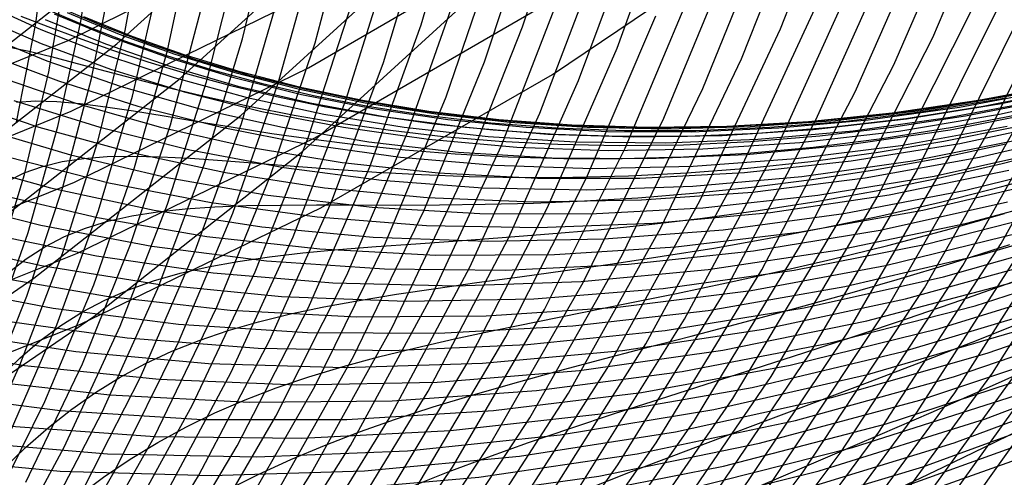
# Model space of a CAD drawing. Units: inches. Extents: x -1 to 1, y -1 to 1.
# Drawn here: x 0.35 to 0.56, y -0.66 to -0.56 of the extents above; entities that cross this region are included whole.
import ezdxf

# ---------------------------------------------------------------- set-up
doc = ezdxf.new("R2010")
doc.units = ezdxf.units.IN
doc.header["$MEASUREMENT"] = 0
for name, color, linetype, true_color in [('layer168', 7, 'Continuous', 0x1ead90), ('layer169', 7, 'Continuous', 0x1ead93), ('layer170', 7, 'Continuous', 0x1ead95), ('layer264', 7, 'Continuous', 0x571ead), ('layer265', 7, 'Continuous', 0x5a1ead), ('layer266', 7, 'Continuous', 0x5c1ead), ('layer267', 7, 'Continuous', 0x5e1ead), ('layer268', 7, 'Continuous', 0x611ead), ('layer269', 7, 'Continuous', 0x631ead), ('layer270', 7, 'Continuous', 0x651ead), ('layer271', 7, 'Continuous', 0x681ead), ('layer272', 7, 'Continuous', 0x6a1ead), ('layer273', 7, 'Continuous', 0x6d1ead), ('layer274', 7, 'Continuous', 0x6f1ead), ('layer275', 7, 'Continuous', 0x711ead), ('layer276', 7, 'Continuous', 0x741ead), ('layer277', 7, 'Continuous', 0x761ead), ('layer278', 7, 'Continuous', 0x791ead), ('layer297', 7, 'Continuous', 0xa61ead), ('layer298', 7, 'Continuous', 0xa81ead), ('layer299', 7, 'Continuous', 0xab1ead), ('layer300', 7, 'Continuous', 0xad1ead), ('layer301', 7, 'Continuous', 0xad1eab), ('layer302', 7, 'Continuous', 0xad1ea8), ('layer303', 7, 'Continuous', 0xad1ea6), ('layer304', 7, 'Continuous', 0xad1ea3), ('layer305', 7, 'Continuous', 0xad1ea1), ('layer306', 7, 'Continuous', 0xad1e9f), ('layer307', 7, 'Continuous', 0xad1e9c), ('layer308', 7, 'Continuous', 0xad1e9a), ('layer309', 7, 'Continuous', 0xad1e97), ('layer310', 7, 'Continuous', 0xad1e95), ('layer311', 7, 'Continuous', 0xad1e93), ('layer312', 7, 'Continuous', 0xad1e90), ('layer313', 7, 'Continuous', 0xad1e8e), ('layer314', 7, 'Continuous', 0xad1e8c), ('layer315', 7, 'Continuous', 0xad1e89), ('layer316', 7, 'Continuous', 0xad1e87), ('layer317', 7, 'Continuous', 0xad1e84), ('layer318', 7, 'Continuous', 0xad1e82), ('layer319', 7, 'Continuous', 0xad1e80), ('layer320', 7, 'Continuous', 0xad1e7d), ('layer321', 7, 'Continuous', 0xad1e7b), ('layer322', 7, 'Continuous', 0xad1e79), ('layer323', 7, 'Continuous', 0xad1e76), ('layer324', 7, 'Continuous', 0xad1e74), ('layer325', 7, 'Continuous', 0xad1e71), ('layer326', 7, 'Continuous', 0xad1e6f), ('layer327', 7, 'Continuous', 0xad1e6d), ('layer328', 7, 'Continuous', 0xad1e6a), ('layer329', 7, 'Continuous', 0xad1e68), ('layer330', 7, 'Continuous', 0xad1e66), ('layer331', 7, 'Continuous', 0xad1e63), ('layer332', 7, 'Continuous', 0xad1e61), ('layer333', 7, 'Continuous', 0xad1e5e), ('layer334', 7, 'Continuous', 0xad1e5c), ('layer335', 7, 'Continuous', 0xad1e5a), ('layer336', 7, 'Continuous', 0xad1e57), ('layer337', 7, 'Continuous', 0xad1e55), ('layer338', 7, 'Continuous', 0xad1e52), ('layer339', 7, 'Continuous', 0xad1e50), ('layer340', 7, 'Continuous', 0xad1e4e), ('layer341', 7, 'Continuous', 0xad1e4b), ('layer7', 7, 'Continuous', 0xad2f1e), ('layer74', 7, 'Continuous', 0x8cad1e), ('layer75', 7, 'Continuous', 0x89ad1e), ('layer76', 7, 'Continuous', 0x87ad1e), ('layer77', 7, 'Continuous', 0x84ad1e)]:
    doc.layers.add(name, color=color, linetype=linetype, true_color=true_color)

msp = doc.modelspace()

# ---------------------------------------------------------------- linework, layer by layer
at = {"layer": 'layer168'}
for p, q in [((0.3053, -0.65126), (0.35172, -0.61986)), ((0.31753, -0.65983), (0.36444, -0.62796))]:
    msp.add_line(p, q, dxfattribs=at)
at = {"layer": 'layer169'}
for p, q in [((0.31356, -0.59555), (0.35615, -0.56244)), ((0.32628, -0.60365), (0.36933, -0.57005)), ((0.339, -0.61176), (0.3825, -0.57766)), ((0.35172, -0.61986), (0.39568, -0.58527)), ((0.36444, -0.62796), (0.40886, -0.59288))]:
    msp.add_line(p, q, dxfattribs=at)
at = {"layer": 'layer170'}
for p, q in [((0.36933, -0.57005), (0.40976, -0.5335)), ((0.3825, -0.57766), (0.42337, -0.54059)), ((0.39568, -0.58527), (0.43698, -0.54767)), ((0.40886, -0.59288), (0.45059, -0.55475))]:
    msp.add_line(p, q, dxfattribs=at)
at = {"layer": 'layer264'}
for p, q in [((0.54991, -0.66894), (0.57949, -0.62744)), ((0.54201, -0.67263), (0.57145, -0.63162)), ((0.53411, -0.67631), (0.56342, -0.63581)), ((0.52621, -0.67999), (0.55538, -0.63999)), ((0.51832, -0.68368), (0.54734, -0.64418)), ((0.51042, -0.68736), (0.5393, -0.64836)), ((0.50252, -0.69104), (0.53126, -0.65255)), ((0.49462, -0.69472), (0.52322, -0.65673)), ((0.48673, -0.69841), (0.51518, -0.66092))]:
    msp.add_line(p, q, dxfattribs=at)
at = {"layer": 'layer265'}
for p, q in [((0.55538, -0.63999), (0.58165, -0.59835)), ((0.54734, -0.64418), (0.57351, -0.60306)), ((0.5393, -0.64836), (0.56536, -0.60776)), ((0.53126, -0.65255), (0.55722, -0.61246)), ((0.52322, -0.65673), (0.54907, -0.61716)), ((0.51518, -0.66092), (0.54093, -0.62187)), ((0.50715, -0.6651), (0.53279, -0.62657)), ((0.49911, -0.66929), (0.52464, -0.63127)), ((0.49107, -0.67347), (0.5165, -0.63597)), ((0.48303, -0.67766), (0.50835, -0.64068)), ((0.47499, -0.68184), (0.50021, -0.64538)), ((0.46695, -0.68602), (0.49206, -0.65008)), ((0.45891, -0.69021), (0.48392, -0.65478)), ((0.45088, -0.69439), (0.47577, -0.65948))]:
    msp.add_line(p, q, dxfattribs=at)
at = {"layer": 'layer266'}
for p, q in [((0.55722, -0.61246), (0.5803, -0.57098)), ((0.54907, -0.61716), (0.57208, -0.57621)), ((0.54093, -0.62187), (0.56387, -0.58145)), ((0.53279, -0.62657), (0.55565, -0.58668)), ((0.52464, -0.63127), (0.54744, -0.59191)), ((0.5165, -0.63597), (0.53922, -0.59715)), ((0.50835, -0.64068), (0.53101, -0.60238)), ((0.50021, -0.64538), (0.52279, -0.60762)), ((0.49206, -0.65008), (0.51458, -0.61285)), ((0.48392, -0.65478), (0.50636, -0.61808)), ((0.47577, -0.65948), (0.49815, -0.62332)), ((0.46763, -0.66419), (0.48993, -0.62855)), ((0.45948, -0.66889), (0.48172, -0.63378)), ((0.45134, -0.67359), (0.4735, -0.63902)), ((0.4432, -0.67829), (0.46529, -0.64425)), ((0.43505, -0.683), (0.45707, -0.64948)), ((0.42691, -0.6877), (0.44886, -0.65472)), ((0.41876, -0.6924), (0.44064, -0.65995))]:
    msp.add_line(p, q, dxfattribs=at)
at = {"layer": 'layer267'}
for p, q in [((0.55565, -0.58668), (0.57566, -0.54564)), ((0.54744, -0.59191), (0.56741, -0.55141)), ((0.53922, -0.59715), (0.55916, -0.55719)), ((0.53101, -0.60238), (0.55092, -0.56296)), ((0.52279, -0.60762), (0.54267, -0.56874)), ((0.51458, -0.61285), (0.53442, -0.57452)), ((0.50636, -0.61808), (0.52617, -0.58029)), ((0.49815, -0.62332), (0.51792, -0.58607)), ((0.48993, -0.62855), (0.50968, -0.59184)), ((0.48172, -0.63378), (0.50143, -0.59762)), ((0.4735, -0.63902), (0.49318, -0.60339)), ((0.46529, -0.64425), (0.48493, -0.60917)), ((0.45707, -0.64948), (0.47668, -0.61494)), ((0.44886, -0.65472), (0.46844, -0.62072)), ((0.44064, -0.65995), (0.46019, -0.62649)), ((0.43243, -0.66518), (0.45194, -0.63227)), ((0.42421, -0.67042), (0.44369, -0.63804)), ((0.416, -0.67565), (0.43544, -0.64382)), ((0.40779, -0.68088), (0.42719, -0.6496)), ((0.39957, -0.68612), (0.41895, -0.65537)), ((0.39136, -0.69135), (0.4107, -0.66115))]:
    msp.add_line(p, q, dxfattribs=at)
at = {"layer": 'layer268'}
for p, q in [((0.54267, -0.56874), (0.55977, -0.52894)), ((0.53442, -0.57452), (0.55153, -0.53527)), ((0.52617, -0.58029), (0.54328, -0.54159)), ((0.51792, -0.58607), (0.53504, -0.54792)), ((0.50968, -0.59184), (0.5268, -0.55425)), ((0.50143, -0.59762), (0.51855, -0.56057)), ((0.49318, -0.60339), (0.51031, -0.5669)), ((0.48493, -0.60917), (0.50206, -0.57322)), ((0.47668, -0.61494), (0.49382, -0.57955)), ((0.46844, -0.62072), (0.48558, -0.58587)), ((0.46019, -0.62649), (0.47733, -0.5922)), ((0.45194, -0.63227), (0.46909, -0.59853)), ((0.44369, -0.63804), (0.46084, -0.60485)), ((0.43544, -0.64382), (0.4526, -0.61118)), ((0.42719, -0.6496), (0.44436, -0.6175)), ((0.41895, -0.65537), (0.43611, -0.62383)), ((0.4107, -0.66115), (0.42787, -0.63016)), ((0.40245, -0.66692), (0.41963, -0.63648)), ((0.3942, -0.6727), (0.41138, -0.64281)), ((0.38595, -0.67847), (0.40314, -0.64913)), ((0.37771, -0.68425), (0.39489, -0.65546)), ((0.36946, -0.69002), (0.38665, -0.66178))]:
    msp.add_line(p, q, dxfattribs=at)
at = {"layer": 'layer269'}
for p, q in [((0.51031, -0.5669), (0.52484, -0.52971)), ((0.50206, -0.57322), (0.51664, -0.53659)), ((0.49382, -0.57955), (0.50844, -0.54348)), ((0.48558, -0.58587), (0.50024, -0.55036)), ((0.47733, -0.5922), (0.49204, -0.55724)), ((0.46909, -0.59853), (0.48384, -0.56412)), ((0.46084, -0.60485), (0.47563, -0.571)), ((0.4526, -0.61118), (0.46743, -0.57788)), ((0.44436, -0.6175), (0.45923, -0.58477)), ((0.43611, -0.62383), (0.45103, -0.59165)), ((0.42787, -0.63016), (0.44283, -0.59853)), ((0.41963, -0.63648), (0.43463, -0.60541)), ((0.41138, -0.64281), (0.42643, -0.61229)), ((0.40314, -0.64913), (0.41822, -0.61917)), ((0.39489, -0.65546), (0.41002, -0.62606)), ((0.38665, -0.66178), (0.40182, -0.63294)), ((0.37841, -0.66811), (0.39362, -0.63982)), ((0.37016, -0.67444), (0.38542, -0.6467)), ((0.36192, -0.68076), (0.37722, -0.65358)), ((0.35367, -0.68709), (0.36902, -0.66047))]:
    msp.add_line(p, q, dxfattribs=at)
at = {"layer": 'layer270'}
for p, q in [((0.47563, -0.571), (0.48803, -0.53666)), ((0.46743, -0.57788), (0.47991, -0.5441)), ((0.45923, -0.58477), (0.47179, -0.55154)), ((0.45103, -0.59165), (0.46367, -0.55898)), ((0.44283, -0.59853), (0.45555, -0.56643)), ((0.43463, -0.60541), (0.44743, -0.57387)), ((0.42643, -0.61229), (0.4393, -0.58131)), ((0.41822, -0.61917), (0.43118, -0.58875)), ((0.41002, -0.62606), (0.42306, -0.59619)), ((0.40182, -0.63294), (0.41494, -0.60363)), ((0.39362, -0.63982), (0.40682, -0.61107)), ((0.38542, -0.6467), (0.3987, -0.61851)), ((0.37722, -0.65358), (0.39058, -0.62595)), ((0.36902, -0.66047), (0.38246, -0.63339)), ((0.36082, -0.66735), (0.37434, -0.64083)), ((0.35261, -0.67423), (0.36622, -0.64827)), ((0.34441, -0.68111), (0.3581, -0.65571))]:
    msp.add_line(p, q, dxfattribs=at)
at = {"layer": 'layer271'}
for p, q in [((0.45555, -0.56643), (0.466, -0.534)), ((0.44743, -0.57387), (0.458, -0.542)), ((0.4393, -0.58131), (0.45, -0.55)), ((0.43118, -0.58875), (0.442, -0.558)), ((0.42306, -0.59619), (0.434, -0.566)), ((0.41494, -0.60363), (0.426, -0.574)), ((0.40682, -0.61107), (0.418, -0.582)), ((0.3987, -0.61851), (0.41, -0.59)), ((0.39058, -0.62595), (0.402, -0.598)), ((0.38246, -0.63339), (0.394, -0.606)), ((0.37434, -0.64083), (0.386, -0.614)), ((0.36622, -0.64827), (0.378, -0.622)), ((0.3581, -0.65571), (0.37, -0.63)), ((0.34998, -0.66315), (0.362, -0.638)), ((0.34186, -0.6706), (0.354, -0.646))]:
    msp.add_line(p, q, dxfattribs=at)
at = {"layer": 'layer272'}
for p, q in [((0.434, -0.566), (0.44282, -0.53564)), ((0.426, -0.574), (0.43498, -0.5442)), ((0.418, -0.582), (0.42714, -0.55275)), ((0.41, -0.59), (0.4193, -0.56131)), ((0.402, -0.598), (0.41146, -0.56987)), ((0.394, -0.606), (0.40362, -0.57842)), ((0.386, -0.614), (0.39578, -0.58698)), ((0.378, -0.622), (0.38793, -0.59554)), ((0.37, -0.63), (0.38009, -0.60409)), ((0.362, -0.638), (0.37225, -0.61265)), ((0.354, -0.646), (0.36441, -0.62121)), ((0.346, -0.654), (0.35657, -0.62976)), ((0.338, -0.662), (0.34873, -0.63832))]:
    msp.add_line(p, q, dxfattribs=at)
at = {"layer": 'layer273'}
for p, q in [((0.41146, -0.56987), (0.41896, -0.54169)), ((0.40362, -0.57842), (0.41131, -0.5508)), ((0.39578, -0.58698), (0.40367, -0.55991)), ((0.38793, -0.59554), (0.39603, -0.56901)), ((0.38009, -0.60409), (0.38839, -0.57812)), ((0.37225, -0.61265), (0.38074, -0.58723)), ((0.36441, -0.62121), (0.3731, -0.59634)), ((0.35657, -0.62976), (0.36546, -0.60545)), ((0.34873, -0.63832), (0.35781, -0.61456)), ((0.34089, -0.64688), (0.35017, -0.62366))]:
    msp.add_line(p, q, dxfattribs=at)
at = {"layer": 'layer274'}
for p, q in [((0.39603, -0.56901), (0.40229, -0.54256)), ((0.38839, -0.57812), (0.39489, -0.55221)), ((0.38074, -0.58723), (0.38748, -0.56186)), ((0.3731, -0.59634), (0.38007, -0.57151)), ((0.36546, -0.60545), (0.37267, -0.58117)), ((0.35781, -0.61456), (0.36526, -0.59082)), ((0.35017, -0.62366), (0.35785, -0.60047)), ((0.34253, -0.63277), (0.35045, -0.61012))]:
    msp.add_line(p, q, dxfattribs=at)
at = {"layer": 'layer275'}
for p, q in [((0.38007, -0.57151), (0.38535, -0.54685)), ((0.37267, -0.58117), (0.37822, -0.55704)), ((0.36526, -0.59082), (0.37109, -0.56722)), ((0.35785, -0.60047), (0.36395, -0.57741)), ((0.35045, -0.61012), (0.35682, -0.58759)), ((0.34304, -0.61978), (0.34969, -0.59778))]:
    msp.add_line(p, q, dxfattribs=at)
at = {"layer": 'layer276'}
for p, q in [((0.37109, -0.56722), (0.37531, -0.54388)), ((0.36395, -0.57741), (0.36849, -0.55458)), ((0.35682, -0.58759), (0.36167, -0.56529)), ((0.34969, -0.59778), (0.35485, -0.576))]:
    msp.add_line(p, q, dxfattribs=at)
at = {"layer": 'layer277'}
for p, q in [((0.36167, -0.56529), (0.36503, -0.54332)), ((0.35485, -0.576), (0.35856, -0.55453)), ((0.34803, -0.5867), (0.35209, -0.56574))]:
    msp.add_line(p, q, dxfattribs=at)
at = {"layer": 'layer278'}
msp.add_line((0.35209, -0.56574), (0.35476, -0.54517), dxfattribs=at)
at = {"layer": 'layer297'}
msp.add_line((0.3451, -0.66046), (0.34993, -0.65581), dxfattribs=at)
at = {"layer": 'layer298'}
for p, q in [((0.34449, -0.64086), (0.3487, -0.6368)), ((0.34993, -0.65581), (0.3548, -0.65154))]:
    msp.add_line(p, q, dxfattribs=at)
at = {"layer": 'layer299'}
for p, q in [((0.3487, -0.6368), (0.35299, -0.63315)), ((0.3548, -0.65154), (0.35974, -0.64763)), ((0.3609, -0.66627), (0.36649, -0.66211))]:
    msp.add_line(p, q, dxfattribs=at)
at = {"layer": 'layer300'}
for p, q in [((0.34624, -0.61867), (0.35003, -0.6157)), ((0.35299, -0.63315), (0.35741, -0.62989)), ((0.35974, -0.64763), (0.3648, -0.64408)), ((0.36649, -0.66211), (0.37218, -0.65826))]:
    msp.add_line(p, q, dxfattribs=at)
at = {"layer": 'layer301'}
for p, q in [((0.35003, -0.6157), (0.354, -0.61315)), ((0.35741, -0.62989), (0.362, -0.627)), ((0.3648, -0.64408), (0.37, -0.64086)), ((0.37218, -0.65826), (0.378, -0.65472))]:
    msp.add_line(p, q, dxfattribs=at)
at = {"layer": 'layer302'}
for p, q in [((0.346, -0.59929), (0.34961, -0.59749)), ((0.354, -0.61315), (0.3582, -0.61098)), ((0.362, -0.627), (0.36679, -0.62447)), ((0.37, -0.64086), (0.37539, -0.63796)), ((0.378, -0.65472), (0.38398, -0.65145))]:
    msp.add_line(p, q, dxfattribs=at)
at = {"layer": 'layer303'}
for p, q in [((0.34961, -0.59749), (0.3535, -0.5961)), ((0.3582, -0.61098), (0.36266, -0.60918)), ((0.36679, -0.62447), (0.37183, -0.62227)), ((0.37539, -0.63796), (0.38099, -0.63536)), ((0.38398, -0.65145), (0.39016, -0.64845)), ((0.39258, -0.66494), (0.39932, -0.66154))]:
    msp.add_line(p, q, dxfattribs=at)
at = {"layer": 'layer304'}
for p, q in [((0.3535, -0.5961), (0.35772, -0.59507)), ((0.36266, -0.60918), (0.36743, -0.60773)), ((0.37183, -0.62227), (0.37714, -0.62038)), ((0.38099, -0.63536), (0.38685, -0.63303)), ((0.39016, -0.64845), (0.39656, -0.64569)), ((0.39932, -0.66154), (0.40627, -0.65834))]:
    msp.add_line(p, q, dxfattribs=at)
at = {"layer": 'layer305'}
for p, q in [((0.34801, -0.58242), (0.35207, -0.5822)), ((0.35772, -0.59507), (0.3623, -0.59439)), ((0.36743, -0.60773), (0.37253, -0.60658)), ((0.37714, -0.62038), (0.38276, -0.61877)), ((0.38685, -0.63303), (0.39298, -0.63096)), ((0.39656, -0.64569), (0.40321, -0.64315)), ((0.40627, -0.65834), (0.41344, -0.65534))]:
    msp.add_line(p, q, dxfattribs=at)
at = {"layer": 'layer306'}
for p, q in [((0.35207, -0.5822), (0.35656, -0.58232)), ((0.3623, -0.59439), (0.36727, -0.59401)), ((0.37253, -0.60658), (0.37799, -0.60571)), ((0.38276, -0.61877), (0.38871, -0.6174)), ((0.39298, -0.63096), (0.39943, -0.6291)), ((0.40321, -0.64315), (0.41014, -0.6408)), ((0.41344, -0.65534), (0.42086, -0.65249))]:
    msp.add_line(p, q, dxfattribs=at)
at = {"layer": 'layer307'}
for p, q in [((0.34584, -0.57062), (0.35033, -0.57156)), ((0.35656, -0.58232), (0.3615, -0.58274)), ((0.36727, -0.59401), (0.37268, -0.59391)), ((0.37799, -0.60571), (0.38385, -0.60508)), ((0.38871, -0.6174), (0.39503, -0.61626)), ((0.39943, -0.6291), (0.4062, -0.62743)), ((0.41014, -0.6408), (0.41738, -0.63861)), ((0.42086, -0.65249), (0.42855, -0.64978)), ((0.43158, -0.66419), (0.43972, -0.66096))]:
    msp.add_line(p, q, dxfattribs=at)
at = {"layer": 'layer308'}
for p, q in [((0.35033, -0.57156), (0.35534, -0.57278)), ((0.3615, -0.58274), (0.36694, -0.58341)), ((0.37268, -0.59391), (0.37854, -0.59404)), ((0.38385, -0.60508), (0.39014, -0.60467)), ((0.39503, -0.61626), (0.40173, -0.61529)), ((0.4062, -0.62743), (0.41333, -0.62592)), ((0.41738, -0.63861), (0.42493, -0.63655)), ((0.42855, -0.64978), (0.43653, -0.64718)), ((0.43972, -0.66096), (0.44813, -0.65781))]:
    msp.add_line(p, q, dxfattribs=at)
at = {"layer": 'layer309'}
for p, q in [((0.35534, -0.57278), (0.3609, -0.57424)), ((0.36694, -0.58341), (0.37289, -0.5843)), ((0.37854, -0.59404), (0.38488, -0.59436)), ((0.39014, -0.60467), (0.39686, -0.60442)), ((0.40173, -0.61529), (0.40885, -0.61448)), ((0.41333, -0.62592), (0.42084, -0.62454)), ((0.42493, -0.63655), (0.43283, -0.6346)), ((0.43653, -0.64718), (0.44482, -0.64466)), ((0.44813, -0.65781), (0.45681, -0.65472))]:
    msp.add_line(p, q, dxfattribs=at)
at = {"layer": 'layer310'}
for p, q in [((0.34891, -0.56418), (0.35469, -0.56641)), ((0.3609, -0.57424), (0.36703, -0.57589)), ((0.37289, -0.5843), (0.37938, -0.58536)), ((0.38488, -0.59436), (0.39172, -0.59483)), ((0.39686, -0.60442), (0.40406, -0.6043)), ((0.40885, -0.61448), (0.4164, -0.61377)), ((0.42084, -0.62454), (0.42875, -0.62324)), ((0.43283, -0.6346), (0.44109, -0.63271)), ((0.44482, -0.64466), (0.45343, -0.64218)), ((0.45681, -0.65472), (0.46578, -0.65165)), ((0.4688, -0.66478), (0.47812, -0.66113))]:
    msp.add_line(p, q, dxfattribs=at)
at = {"layer": 'layer311'}
for p, q in [((0.35469, -0.56641), (0.36111, -0.56881)), ((0.36703, -0.57589), (0.37377, -0.57767)), ((0.37938, -0.58536), (0.38643, -0.58654)), ((0.39172, -0.59483), (0.39909, -0.5954)), ((0.40406, -0.6043), (0.41175, -0.60427)), ((0.4164, -0.61377), (0.42441, -0.61313)), ((0.42875, -0.62324), (0.43707, -0.622)), ((0.44109, -0.63271), (0.44973, -0.63086)), ((0.45343, -0.64218), (0.46238, -0.63973)), ((0.46578, -0.65165), (0.47504, -0.64859)), ((0.47812, -0.66113), (0.4877, -0.65745))]:
    msp.add_line(p, q, dxfattribs=at)
at = {"layer": 'layer312'}
for p, q in [((0.36111, -0.56881), (0.36818, -0.57131)), ((0.37377, -0.57767), (0.38111, -0.57955)), ((0.38643, -0.58654), (0.39405, -0.58779)), ((0.39909, -0.5954), (0.40699, -0.59604)), ((0.41175, -0.60427), (0.41993, -0.60428)), ((0.42441, -0.61313), (0.43287, -0.61252)), ((0.43707, -0.622), (0.44581, -0.62076)), ((0.44973, -0.63086), (0.45875, -0.62901)), ((0.46238, -0.63973), (0.47168, -0.63725)), ((0.47504, -0.64859), (0.48462, -0.64549)), ((0.4877, -0.65745), (0.49756, -0.65374)), ((0.50036, -0.66632), (0.5105, -0.66198))]:
    msp.add_line(p, q, dxfattribs=at)
at = {"layer": 'layer313'}
for p, q in [((0.35524, -0.56307), (0.36274, -0.56625)), ((0.36818, -0.57131), (0.37592, -0.57386)), ((0.38111, -0.57955), (0.38909, -0.58147)), ((0.39405, -0.58779), (0.40227, -0.58907)), ((0.40699, -0.59604), (0.41545, -0.59668)), ((0.41993, -0.60428), (0.42863, -0.60429)), ((0.43287, -0.61252), (0.44181, -0.6119)), ((0.44581, -0.62076), (0.45498, -0.61951)), ((0.45875, -0.62901), (0.46816, -0.62712)), ((0.47168, -0.63725), (0.48134, -0.63472)), ((0.48462, -0.64549), (0.49452, -0.64233)), ((0.49756, -0.65374), (0.5077, -0.64994)), ((0.5105, -0.66198), (0.52088, -0.65755))]:
    msp.add_line(p, q, dxfattribs=at)
at = {"layer": 'layer314'}
for p, q in [((0.36274, -0.56625), (0.37096, -0.56944)), ((0.37592, -0.57386), (0.38433, -0.5764)), ((0.38909, -0.58147), (0.39771, -0.58336)), ((0.40227, -0.58907), (0.41109, -0.59033)), ((0.41545, -0.59668), (0.42447, -0.59729)), ((0.42863, -0.60429), (0.43785, -0.60426)), ((0.44181, -0.6119), (0.45123, -0.61122)), ((0.45498, -0.61951), (0.4646, -0.61819)), ((0.46816, -0.62712), (0.47798, -0.62515)), ((0.48134, -0.63472), (0.49136, -0.63211)), ((0.49452, -0.64233), (0.50474, -0.63908)), ((0.5077, -0.64994), (0.51812, -0.64604)), ((0.52088, -0.65755), (0.53149, -0.65301)), ((0.53405, -0.66516), (0.54487, -0.65997))]:
    msp.add_line(p, q, dxfattribs=at)
at = {"layer": 'layer315'}
for p, q in [((0.35758, -0.56247), (0.36637, -0.56626)), ((0.37096, -0.56944), (0.37991, -0.57257)), ((0.38433, -0.5764), (0.39344, -0.57888)), ((0.39771, -0.58336), (0.40698, -0.58519)), ((0.41109, -0.59033), (0.42052, -0.59151)), ((0.42447, -0.59729), (0.43406, -0.59782)), ((0.43785, -0.60426), (0.44759, -0.60413)), ((0.45123, -0.61122), (0.46113, -0.61044)), ((0.4646, -0.61819), (0.47467, -0.61676)), ((0.47798, -0.62515), (0.48821, -0.62307)), ((0.49136, -0.63211), (0.50175, -0.62938)), ((0.50474, -0.63908), (0.51528, -0.6357)), ((0.51812, -0.64604), (0.52882, -0.64201)), ((0.53149, -0.65301), (0.54236, -0.64832)), ((0.54487, -0.65997), (0.5559, -0.65463))]:
    msp.add_line(p, q, dxfattribs=at)
at = {"layer": 'layer316'}
for p, q in [((0.36637, -0.56626), (0.37593, -0.56993)), ((0.37991, -0.57257), (0.38958, -0.57558)), ((0.39344, -0.57888), (0.40324, -0.58124)), ((0.40698, -0.58519), (0.4169, -0.5869)), ((0.42052, -0.59151), (0.43056, -0.59256)), ((0.43406, -0.59782), (0.44421, -0.59821)), ((0.44759, -0.60413), (0.45787, -0.60387)), ((0.46113, -0.61044), (0.47153, -0.60953)), ((0.47467, -0.61676), (0.48518, -0.61518)), ((0.48821, -0.62307), (0.49884, -0.62084)), ((0.50175, -0.62938), (0.5125, -0.6265)), ((0.51528, -0.6357), (0.52615, -0.63215)), ((0.52882, -0.64201), (0.53981, -0.63781)), ((0.54236, -0.64832), (0.55347, -0.64347)), ((0.5559, -0.65463), (0.56712, -0.64912))]:
    msp.add_line(p, q, dxfattribs=at)
at = {"layer": 'layer317'}
for p, q in [((0.36227, -0.56427), (0.37253, -0.56843)), ((0.37593, -0.56993), (0.38626, -0.57343)), ((0.38958, -0.57558), (0.4, -0.57843)), ((0.40324, -0.58124), (0.41373, -0.58343)), ((0.4169, -0.5869), (0.42747, -0.58843)), ((0.43056, -0.59256), (0.4412, -0.59342)), ((0.44421, -0.59821), (0.45494, -0.59842)), ((0.45787, -0.60387), (0.46867, -0.60342)), ((0.47153, -0.60953), (0.48241, -0.60842)), ((0.48518, -0.61518), (0.49614, -0.61342)), ((0.49884, -0.62084), (0.50988, -0.61842)), ((0.5125, -0.6265), (0.52361, -0.62342)), ((0.52615, -0.63215), (0.53735, -0.62842)), ((0.53981, -0.63781), (0.55108, -0.63342)), ((0.55347, -0.64347), (0.56482, -0.63842))]:
    msp.add_line(p, q, dxfattribs=at)
at = {"layer": 'layer318'}
for p, q in [((0.35879, -0.56343), (0.36981, -0.56801)), ((0.37253, -0.56843), (0.38359, -0.57235)), ((0.38626, -0.57343), (0.39736, -0.57669)), ((0.4, -0.57843), (0.41113, -0.58103)), ((0.41373, -0.58343), (0.42491, -0.58538)), ((0.42747, -0.58843), (0.43868, -0.58972)), ((0.4412, -0.59342), (0.45245, -0.59406)), ((0.45494, -0.59842), (0.46622, -0.5984)), ((0.46867, -0.60342), (0.48, -0.60275)), ((0.48241, -0.60842), (0.49377, -0.60709)), ((0.49614, -0.61342), (0.50754, -0.61143)), ((0.50988, -0.61842), (0.52132, -0.61577)), ((0.52361, -0.62342), (0.53509, -0.62012)), ((0.53735, -0.62842), (0.54886, -0.62446)), ((0.55108, -0.63342), (0.56263, -0.6288))]:
    msp.add_line(p, q, dxfattribs=at)
at = {"layer": 'layer319'}
for p, q in [((0.35604, -0.56366), (0.3679, -0.56858)), ((0.36981, -0.56801), (0.38167, -0.57227)), ((0.38359, -0.57235), (0.39544, -0.57596)), ((0.39736, -0.57669), (0.40921, -0.57965)), ((0.41113, -0.58103), (0.42298, -0.58334)), ((0.42491, -0.58538), (0.43675, -0.58703)), ((0.43868, -0.58972), (0.45053, -0.59072)), ((0.45245, -0.59406), (0.4643, -0.59441)), ((0.46622, -0.5984), (0.47807, -0.5981)), ((0.48, -0.60275), (0.49184, -0.60179)), ((0.49377, -0.60709), (0.50561, -0.60548)), ((0.50754, -0.61143), (0.51938, -0.60917)), ((0.52132, -0.61577), (0.53315, -0.61286)), ((0.53509, -0.62012), (0.54692, -0.61655)), ((0.54886, -0.62446), (0.56069, -0.62024))]:
    msp.add_line(p, q, dxfattribs=at)
at = {"layer": 'layer320'}
for p, q in [((0.34036, -0.56121), (0.35317, -0.56704)), ((0.35413, -0.5649), (0.3669, -0.57008)), ((0.3679, -0.56858), (0.38063, -0.57313)), ((0.38167, -0.57227), (0.39436, -0.57617)), ((0.39544, -0.57596), (0.40808, -0.57921)), ((0.40921, -0.57965), (0.42181, -0.58226)), ((0.42298, -0.58334), (0.43554, -0.5853)), ((0.43675, -0.58703), (0.44927, -0.58834)), ((0.45053, -0.59072), (0.46299, -0.59139)), ((0.4643, -0.59441), (0.47672, -0.59443)), ((0.47807, -0.5981), (0.49045, -0.59747)), ((0.49184, -0.60179), (0.50418, -0.60052)), ((0.50561, -0.60548), (0.51791, -0.60356)), ((0.51938, -0.60917), (0.53163, -0.6066)), ((0.53315, -0.61286), (0.54536, -0.60965)), ((0.54692, -0.61655), (0.55909, -0.61269))]:
    msp.add_line(p, q, dxfattribs=at)
at = {"layer": 'layer321'}
for p, q in [((0.33944, -0.564), (0.35326, -0.57)), ((0.35317, -0.56704), (0.3669, -0.57241)), ((0.3669, -0.57008), (0.38055, -0.57481)), ((0.38063, -0.57313), (0.39419, -0.57722)), ((0.39436, -0.57617), (0.40784, -0.57963)), ((0.40808, -0.57921), (0.42149, -0.58203)), ((0.42181, -0.58226), (0.43513, -0.58444)), ((0.43554, -0.5853), (0.44878, -0.58684)), ((0.44927, -0.58834), (0.46242, -0.58925)), ((0.46299, -0.59139), (0.47607, -0.59166)), ((0.47672, -0.59443), (0.48972, -0.59406)), ((0.49045, -0.59747), (0.50336, -0.59647)), ((0.50418, -0.60052), (0.51701, -0.59888)), ((0.51791, -0.60356), (0.53065, -0.60128)), ((0.53163, -0.6066), (0.5443, -0.60369)), ((0.54536, -0.60965), (0.55794, -0.60609))]:
    msp.add_line(p, q, dxfattribs=at)
at = {"layer": 'layer322'}
for p, q in [((0.33961, -0.5676), (0.35447, -0.57367)), ((0.35326, -0.57), (0.368, -0.57546)), ((0.3669, -0.57241), (0.38152, -0.57724)), ((0.38055, -0.57481), (0.39505, -0.57902)), ((0.39419, -0.57722), (0.40858, -0.5808)), ((0.40784, -0.57963), (0.4221, -0.58258)), ((0.42149, -0.58203), (0.43563, -0.58436)), ((0.43513, -0.58444), (0.44915, -0.58614)), ((0.44878, -0.58684), (0.46268, -0.58792)), ((0.46242, -0.58925), (0.4762, -0.5897)), ((0.47607, -0.59166), (0.48973, -0.59148)), ((0.48972, -0.59406), (0.50325, -0.59326)), ((0.50336, -0.59647), (0.51678, -0.59504)), ((0.51701, -0.59888), (0.53031, -0.59682)), ((0.53065, -0.60128), (0.54383, -0.5986)), ((0.5443, -0.60369), (0.55736, -0.60038))]:
    msp.add_line(p, q, dxfattribs=at)
at = {"layer": 'layer323'}
for p, q in [((0.34095, -0.57189), (0.3569, -0.57794)), ((0.35447, -0.57367), (0.37027, -0.57911)), ((0.368, -0.57546), (0.38364, -0.58028)), ((0.38152, -0.57724), (0.39701, -0.58145)), ((0.39505, -0.57902), (0.41037, -0.58262)), ((0.40858, -0.5808), (0.42374, -0.58379)), ((0.4221, -0.58258), (0.43711, -0.58496)), ((0.43563, -0.58436), (0.45048, -0.58613)), ((0.44915, -0.58614), (0.46384, -0.5873)), ((0.46268, -0.58792), (0.47721, -0.58847)), ((0.4762, -0.5897), (0.49058, -0.58964)), ((0.48973, -0.59148), (0.50395, -0.59081)), ((0.50325, -0.59326), (0.51732, -0.59198)), ((0.51678, -0.59504), (0.53068, -0.59315)), ((0.53031, -0.59682), (0.54405, -0.59432)), ((0.54383, -0.5986), (0.55742, -0.59549)), ((0.55736, -0.60038), (0.57079, -0.59666))]:
    msp.add_line(p, q, dxfattribs=at)
at = {"layer": 'layer324'}
for p, q in [((0.34354, -0.57677), (0.36062, -0.58269)), ((0.3569, -0.57794), (0.37379, -0.58327)), ((0.37027, -0.57911), (0.38696, -0.58384)), ((0.38364, -0.58028), (0.40014, -0.58442)), ((0.39701, -0.58145), (0.41331, -0.58499)), ((0.41037, -0.58262), (0.42649, -0.58557)), ((0.42374, -0.58379), (0.43966, -0.58614)), ((0.43711, -0.58496), (0.45283, -0.58672)), ((0.45048, -0.58613), (0.46601, -0.58729)), ((0.46384, -0.5873), (0.47918, -0.58787)), ((0.47721, -0.58847), (0.49235, -0.58844)), ((0.49058, -0.58964), (0.50553, -0.58902)), ((0.50395, -0.59081), (0.5187, -0.58959)), ((0.51732, -0.59198), (0.53187, -0.59017)), ((0.53068, -0.59315), (0.54505, -0.59074)), ((0.54405, -0.59432), (0.55822, -0.59132)), ((0.55742, -0.59549), (0.57139, -0.59189))]:
    msp.add_line(p, q, dxfattribs=at)
at = {"layer": 'layer325'}
for p, q in [((0.33427, -0.58154), (0.35273, -0.58779)), ((0.34744, -0.58212), (0.36568, -0.58779)), ((0.36062, -0.58269), (0.37862, -0.58779)), ((0.37379, -0.58327), (0.39156, -0.58779)), ((0.38696, -0.58384), (0.40451, -0.58779)), ((0.40014, -0.58442), (0.41745, -0.58779)), ((0.41331, -0.58499), (0.4304, -0.58779)), ((0.42649, -0.58557), (0.44334, -0.58779)), ((0.43966, -0.58614), (0.45629, -0.58779)), ((0.45283, -0.58672), (0.46923, -0.58779)), ((0.46601, -0.58729), (0.48217, -0.58779)), ((0.47918, -0.58787), (0.49512, -0.58779)), ((0.49235, -0.58844), (0.50806, -0.58779)), ((0.50553, -0.58902), (0.52101, -0.58779)), ((0.5187, -0.58959), (0.53395, -0.58779)), ((0.53187, -0.59017), (0.5469, -0.58779)), ((0.54505, -0.59074), (0.55984, -0.58779))]:
    msp.add_line(p, q, dxfattribs=at)
at = {"layer": 'layer326'}
for p, q in [((0.53395, -0.58779), (0.54967, -0.58534)), ((0.5469, -0.58779), (0.56235, -0.58479)), ((0.33979, -0.58779), (0.35945, -0.59365)), ((0.35273, -0.58779), (0.37213, -0.59309)), ((0.36568, -0.58779), (0.38481, -0.59254)), ((0.37862, -0.58779), (0.39749, -0.59199)), ((0.39156, -0.58779), (0.41017, -0.59143)), ((0.40451, -0.58779), (0.42285, -0.59088)), ((0.41745, -0.58779), (0.43553, -0.59033)), ((0.4304, -0.58779), (0.44822, -0.58977)), ((0.44334, -0.58779), (0.4609, -0.58922)), ((0.45629, -0.58779), (0.47358, -0.58866)), ((0.46923, -0.58779), (0.48626, -0.58811)), ((0.48217, -0.58779), (0.49894, -0.58756)), ((0.49512, -0.58779), (0.51162, -0.587)), ((0.50806, -0.58779), (0.52431, -0.58645)), ((0.52101, -0.58779), (0.53699, -0.5859))]:
    msp.add_line(p, q, dxfattribs=at)
at = {"layer": 'layer327'}
for p, q in [((0.53699, -0.5859), (0.55343, -0.58331)), ((0.54967, -0.58534), (0.56581, -0.58222)), ((0.51162, -0.587), (0.52865, -0.58547)), ((0.52431, -0.58645), (0.54104, -0.58439)), ((0.48626, -0.58811), (0.50388, -0.58764)), ((0.49894, -0.58756), (0.51627, -0.58656)), ((0.44822, -0.58977), (0.46672, -0.59089)), ((0.4609, -0.58922), (0.4791, -0.58981)), ((0.47358, -0.58866), (0.49149, -0.58872)), ((0.39749, -0.59199), (0.41717, -0.59523)), ((0.41017, -0.59143), (0.42956, -0.59414)), ((0.42285, -0.59088), (0.44194, -0.59306)), ((0.43553, -0.59033), (0.45433, -0.59198)), ((0.35945, -0.59365), (0.38001, -0.59848)), ((0.37213, -0.59309), (0.3924, -0.59739)), ((0.38481, -0.59254), (0.40478, -0.59631)), ((0.33408, -0.59476), (0.35523, -0.60065)), ((0.34676, -0.5942), (0.36762, -0.59956))]:
    msp.add_line(p, q, dxfattribs=at)
at = {"layer": 'layer328'}
for p, q in [((0.54104, -0.58439), (0.55822, -0.58156)), ((0.55343, -0.58331), (0.57028, -0.57997)), ((0.52865, -0.58547), (0.54616, -0.58315)), ((0.51627, -0.58656), (0.53409, -0.58474)), ((0.50388, -0.58764), (0.52203, -0.58633)), ((0.4791, -0.58981), (0.49791, -0.5895)), ((0.49149, -0.58872), (0.50997, -0.58791)), ((0.45433, -0.59198), (0.47378, -0.59268)), ((0.46672, -0.59089), (0.48585, -0.59109)), ((0.44194, -0.59306), (0.46172, -0.59427)), ((0.41717, -0.59523), (0.4376, -0.59744)), ((0.42956, -0.59414), (0.44966, -0.59585)), ((0.3924, -0.59739), (0.41347, -0.60062)), ((0.40478, -0.59631), (0.42553, -0.59903)), ((0.36762, -0.59956), (0.38935, -0.60379)), ((0.38001, -0.59848), (0.40141, -0.60221)), ((0.34285, -0.60173), (0.36522, -0.60697)), ((0.35523, -0.60065), (0.37728, -0.60538)), ((0.33046, -0.60281), (0.35316, -0.60856))]:
    msp.add_line(p, q, dxfattribs=at)
at = {"layer": 'layer329'}
for p, q in [((0.54616, -0.58315), (0.56409, -0.57999)), ((0.53409, -0.58474), (0.55238, -0.58205)), ((0.52203, -0.58633), (0.54067, -0.58412)), ((0.50997, -0.58791), (0.52896, -0.58618)), ((0.49791, -0.5895), (0.51725, -0.58825)), ((0.48585, -0.59109), (0.50554, -0.59031)), ((0.47378, -0.59268), (0.49383, -0.59238)), ((0.44966, -0.59585), (0.47041, -0.59651)), ((0.46172, -0.59427), (0.48212, -0.59444)), ((0.4376, -0.59744), (0.4587, -0.59857)), ((0.42553, -0.59903), (0.44699, -0.60064)), ((0.40141, -0.60221), (0.42357, -0.60477)), ((0.41347, -0.60062), (0.43528, -0.6027)), ((0.38935, -0.60379), (0.41186, -0.60683)), ((0.37728, -0.60538), (0.40015, -0.6089)), ((0.35316, -0.60856), (0.37673, -0.61302)), ((0.36522, -0.60697), (0.38844, -0.61096)), ((0.3411, -0.61015), (0.36502, -0.61509)), ((0.32903, -0.61173), (0.35331, -0.61715))]:
    msp.add_line(p, q, dxfattribs=at)
at = {"layer": 'layer330'}
for p, q in [((0.55238, -0.58205), (0.57106, -0.57847)), ((0.54067, -0.58412), (0.55973, -0.58098)), ((0.52896, -0.58618), (0.5484, -0.58349)), ((0.51725, -0.58825), (0.53707, -0.586)), ((0.50554, -0.59031), (0.52574, -0.58851)), ((0.49383, -0.59238), (0.51441, -0.59103)), ((0.48212, -0.59444), (0.50308, -0.59354)), ((0.47041, -0.59651), (0.49175, -0.59605)), ((0.4587, -0.59857), (0.48042, -0.59856)), ((0.44699, -0.60064), (0.46908, -0.60107)), ((0.43528, -0.6027), (0.45775, -0.60359)), ((0.42357, -0.60477), (0.44642, -0.6061)), ((0.41186, -0.60683), (0.43509, -0.60861)), ((0.40015, -0.6089), (0.42376, -0.61112)), ((0.38844, -0.61096), (0.41243, -0.61363)), ((0.37673, -0.61302), (0.4011, -0.61615)), ((0.36502, -0.61509), (0.38977, -0.61866)), ((0.3416, -0.61922), (0.36711, -0.62368)), ((0.35331, -0.61715), (0.37844, -0.62117)), ((0.32989, -0.62128), (0.35578, -0.62619))]:
    msp.add_line(p, q, dxfattribs=at)
at = {"layer": 'layer331'}
for p, q in [((0.5484, -0.58349), (0.56823, -0.57979)), ((0.53707, -0.586), (0.5573, -0.58272)), ((0.52574, -0.58851), (0.54638, -0.58565)), ((0.51441, -0.59103), (0.53545, -0.58858)), ((0.50308, -0.59354), (0.52452, -0.59151)), ((0.49175, -0.59605), (0.51359, -0.59443)), ((0.48042, -0.59856), (0.50266, -0.59736)), ((0.46908, -0.60107), (0.49173, -0.60029)), ((0.45775, -0.60359), (0.48081, -0.60322)), ((0.44642, -0.6061), (0.46988, -0.60615)), ((0.43509, -0.60861), (0.45895, -0.60908)), ((0.42376, -0.61112), (0.44802, -0.612)), ((0.41243, -0.61363), (0.43709, -0.61493)), ((0.4011, -0.61615), (0.42617, -0.61786)), ((0.38977, -0.61866), (0.41524, -0.62079)), ((0.37844, -0.62117), (0.40431, -0.62372)), ((0.36711, -0.62368), (0.39338, -0.62664)), ((0.35578, -0.62619), (0.38245, -0.62957)), ((0.34444, -0.62871), (0.37152, -0.6325)), ((0.33311, -0.63122), (0.3606, -0.63543)), ((0.32178, -0.63373), (0.34967, -0.63836))]:
    msp.add_line(p, q, dxfattribs=at)
at = {"layer": 'layer332'}
for p, q in [((0.5573, -0.58272), (0.57788, -0.57837)), ((0.54638, -0.58565), (0.56738, -0.58168)), ((0.53545, -0.58858), (0.55688, -0.58499)), ((0.52452, -0.59151), (0.54637, -0.58831)), ((0.51359, -0.59443), (0.53587, -0.59162)), ((0.50266, -0.59736), (0.52536, -0.59493)), ((0.49173, -0.60029), (0.51486, -0.59824)), ((0.48081, -0.60322), (0.50436, -0.60155)), ((0.46988, -0.60615), (0.49385, -0.60487)), ((0.45895, -0.60908), (0.48335, -0.60818)), ((0.44802, -0.612), (0.47284, -0.61149)), ((0.43709, -0.61493), (0.46234, -0.6148)), ((0.42617, -0.61786), (0.45184, -0.61811)), ((0.41524, -0.62079), (0.44133, -0.62142)), ((0.40431, -0.62372), (0.43083, -0.62474)), ((0.39338, -0.62664), (0.42032, -0.62805)), ((0.38245, -0.62957), (0.40982, -0.63136)), ((0.37152, -0.6325), (0.39932, -0.63467)), ((0.3606, -0.63543), (0.38881, -0.63798)), ((0.34967, -0.63836), (0.37831, -0.6413)), ((0.33874, -0.64129), (0.36781, -0.64461)), ((0.32781, -0.64421), (0.3573, -0.64792))]:
    msp.add_line(p, q, dxfattribs=at)
at = {"layer": 'layer333'}
for p, q in [((0.55688, -0.58499), (0.57862, -0.58024)), ((0.54637, -0.58831), (0.56856, -0.5839)), ((0.53587, -0.59162), (0.5585, -0.58756)), ((0.52536, -0.59493), (0.54844, -0.59122)), ((0.51486, -0.59824), (0.53838, -0.59488)), ((0.50436, -0.60155), (0.52832, -0.59855)), ((0.49385, -0.60487), (0.51826, -0.60221)), ((0.48335, -0.60818), (0.5082, -0.60587)), ((0.47284, -0.61149), (0.49814, -0.60953)), ((0.46234, -0.6148), (0.48808, -0.61319)), ((0.45184, -0.61811), (0.47802, -0.61685)), ((0.44133, -0.62142), (0.46795, -0.62052)), ((0.43083, -0.62474), (0.45789, -0.62418)), ((0.42032, -0.62805), (0.44783, -0.62784)), ((0.40982, -0.63136), (0.43777, -0.6315)), ((0.39932, -0.63467), (0.42771, -0.63516)), ((0.38881, -0.63798), (0.41765, -0.63883)), ((0.37831, -0.6413), (0.40759, -0.64249)), ((0.36781, -0.64461), (0.39753, -0.64615)), ((0.3573, -0.64792), (0.38747, -0.64981)), ((0.3468, -0.65123), (0.37741, -0.65347)), ((0.33629, -0.65454), (0.36735, -0.65713)), ((0.32579, -0.65786), (0.35729, -0.6608))]:
    msp.add_line(p, q, dxfattribs=at)
at = {"layer": 'layer334'}
for p, q in [((0.54844, -0.59122), (0.5718, -0.58621)), ((0.53838, -0.59488), (0.5622, -0.59019)), ((0.52832, -0.59855), (0.5526, -0.59416)), ((0.51826, -0.60221), (0.543, -0.59814)), ((0.5082, -0.60587), (0.5334, -0.60212)), ((0.49814, -0.60953), (0.5238, -0.60609)), ((0.48808, -0.61319), (0.5142, -0.61007)), ((0.47802, -0.61685), (0.5046, -0.61405)), ((0.46795, -0.62052), (0.495, -0.61802)), ((0.45789, -0.62418), (0.4854, -0.622)), ((0.44783, -0.62784), (0.4758, -0.62598)), ((0.43777, -0.6315), (0.4662, -0.62995)), ((0.42771, -0.63516), (0.4566, -0.63393)), ((0.41765, -0.63883), (0.447, -0.6379)), ((0.40759, -0.64249), (0.4374, -0.64188)), ((0.39753, -0.64615), (0.4278, -0.64586)), ((0.38747, -0.64981), (0.4182, -0.64983)), ((0.37741, -0.65347), (0.4086, -0.65381)), ((0.36735, -0.65713), (0.399, -0.65779)), ((0.35729, -0.6608), (0.3894, -0.66176))]:
    msp.add_line(p, q, dxfattribs=at)
at = {"layer": 'layer335'}
for p, q in [((0.5526, -0.59416), (0.57711, -0.58837)), ((0.543, -0.59814), (0.56799, -0.59263)), ((0.5334, -0.60212), (0.55886, -0.59688)), ((0.5238, -0.60609), (0.54973, -0.60114)), ((0.5142, -0.61007), (0.54061, -0.6054)), ((0.5046, -0.61405), (0.53148, -0.60965)), ((0.495, -0.61802), (0.52236, -0.61391)), ((0.4854, -0.622), (0.51323, -0.61816)), ((0.4758, -0.62598), (0.50411, -0.62242)), ((0.4662, -0.62995), (0.49498, -0.62667)), ((0.4566, -0.63393), (0.48585, -0.63093)), ((0.447, -0.6379), (0.47673, -0.63518)), ((0.4374, -0.64188), (0.4676, -0.63944)), ((0.4278, -0.64586), (0.45848, -0.64369)), ((0.4182, -0.64983), (0.44935, -0.64795)), ((0.4086, -0.65381), (0.44023, -0.6522)), ((0.399, -0.65779), (0.4311, -0.65646)), ((0.3894, -0.66176), (0.42197, -0.66072))]:
    msp.add_line(p, q, dxfattribs=at)
at = {"layer": 'layer336'}
for p, q in [((0.54973, -0.60114), (0.57584, -0.59465)), ((0.54061, -0.6054), (0.5672, -0.59915)), ((0.53148, -0.60965), (0.55856, -0.60364)), ((0.52236, -0.61391), (0.54992, -0.60814)), ((0.51323, -0.61816), (0.54128, -0.61264)), ((0.50411, -0.62242), (0.53264, -0.61714)), ((0.49498, -0.62667), (0.524, -0.62163)), ((0.48585, -0.63093), (0.51536, -0.62613)), ((0.47673, -0.63518), (0.50672, -0.63063)), ((0.4676, -0.63944), (0.49808, -0.63513)), ((0.45848, -0.64369), (0.48944, -0.63962)), ((0.44935, -0.64795), (0.48081, -0.64412)), ((0.44023, -0.6522), (0.47217, -0.64862)), ((0.4311, -0.65646), (0.46353, -0.65312)), ((0.42197, -0.66072), (0.45489, -0.65761)), ((0.41285, -0.66497), (0.44625, -0.66211))]:
    msp.add_line(p, q, dxfattribs=at)
at = {"layer": 'layer337'}
for p, q in [((0.54992, -0.60814), (0.57758, -0.60071)), ((0.54128, -0.61264), (0.56944, -0.60541)), ((0.53264, -0.61714), (0.56129, -0.61011)), ((0.524, -0.62163), (0.55315, -0.61481)), ((0.51536, -0.62613), (0.545, -0.61951)), ((0.50672, -0.63063), (0.53686, -0.62422)), ((0.49808, -0.63513), (0.52871, -0.62892)), ((0.48944, -0.63962), (0.52057, -0.63362)), ((0.48081, -0.64412), (0.51242, -0.63832)), ((0.47217, -0.64862), (0.50428, -0.64303)), ((0.46353, -0.65312), (0.49614, -0.64773)), ((0.45489, -0.65761), (0.48799, -0.65243)), ((0.44625, -0.66211), (0.47985, -0.65713)), ((0.43761, -0.66661), (0.4717, -0.66184))]:
    msp.add_line(p, q, dxfattribs=at)
at = {"layer": 'layer338'}
for p, q in [((0.55315, -0.61481), (0.58229, -0.6062)), ((0.545, -0.61951), (0.57465, -0.61107)), ((0.53686, -0.62422), (0.56701, -0.61594)), ((0.52871, -0.62892), (0.55936, -0.6208)), ((0.52057, -0.63362), (0.55172, -0.62567)), ((0.51242, -0.63832), (0.54408, -0.63054)), ((0.50428, -0.64303), (0.53643, -0.63541)), ((0.49614, -0.64773), (0.52879, -0.64028)), ((0.48799, -0.65243), (0.52115, -0.64515)), ((0.47985, -0.65713), (0.5135, -0.65002)), ((0.4717, -0.66184), (0.50586, -0.65489)), ((0.46356, -0.66654), (0.49822, -0.65976))]:
    msp.add_line(p, q, dxfattribs=at)
at = {"layer": 'layer339'}
for p, q in [((0.55172, -0.62567), (0.58276, -0.61577)), ((0.54408, -0.63054), (0.57562, -0.62077)), ((0.53643, -0.63541), (0.56849, -0.62577)), ((0.52879, -0.64028), (0.56135, -0.63077)), ((0.52115, -0.64515), (0.55421, -0.63577)), ((0.5135, -0.65002), (0.54707, -0.64076)), ((0.50586, -0.65489), (0.53993, -0.64576)), ((0.49822, -0.65976), (0.53279, -0.65076)), ((0.49057, -0.66463), (0.52566, -0.65576)), ((0.48293, -0.6695), (0.51852, -0.66076))]:
    msp.add_line(p, q, dxfattribs=at)
at = {"layer": 'layer340'}
for p, q in [((0.55421, -0.63577), (0.58704, -0.62428)), ((0.54707, -0.64076), (0.5804, -0.62937)), ((0.53993, -0.64576), (0.57377, -0.63446)), ((0.53279, -0.65076), (0.56714, -0.63955)), ((0.52566, -0.65576), (0.56051, -0.64464)), ((0.51852, -0.66076), (0.55387, -0.64973)), ((0.51138, -0.66576), (0.54724, -0.65482)), ((0.50424, -0.67075), (0.54061, -0.6599))]:
    msp.add_line(p, q, dxfattribs=at)
at = {"layer": 'layer341'}
for p, q in [((0.55387, -0.64973), (0.58884, -0.63642)), ((0.54724, -0.65482), (0.58272, -0.64156)), ((0.54061, -0.6599), (0.57659, -0.6467)), ((0.53398, -0.66499), (0.57046, -0.65184)), ((0.52734, -0.67008), (0.56433, -0.65699))]:
    msp.add_line(p, q, dxfattribs=at)
at = {"layer": 'layer7', "color": 8}
msp.add_circle((0, 0), 1, dxfattribs=at)
at = {"layer": 'layer74'}
for p, q in [((0.30902, -0.58966), (0.35898, -0.56932)), ((0.30902, -0.60487), (0.35964, -0.58439)), ((0.30902, -0.62009), (0.3603, -0.59946)), ((0.30902, -0.63531), (0.36096, -0.61452)), ((0.30902, -0.65052), (0.36161, -0.62959))]:
    msp.add_line(p, q, dxfattribs=at)
at = {"layer": 'layer75'}
for p, q in [((0.35898, -0.56932), (0.40745, -0.54538)), ((0.35964, -0.58439), (0.40875, -0.56026)), ((0.3603, -0.59946), (0.41006, -0.57514)), ((0.36096, -0.61452), (0.41136, -0.59002)), ((0.36161, -0.62959), (0.41266, -0.60491))]:
    msp.add_line(p, q, dxfattribs=at)
at = {"layer": 'layer76'}
for p, q in [((0.41006, -0.57514), (0.45803, -0.54727)), ((0.41136, -0.59002), (0.45996, -0.56192)), ((0.41266, -0.60491), (0.46189, -0.57658))]:
    msp.add_line(p, q, dxfattribs=at)
at = {"layer": 'layer77'}
msp.add_line((0.46189, -0.57658), (0.50906, -0.54474), dxfattribs=at)

doc.saveas('drawing.dxf')
